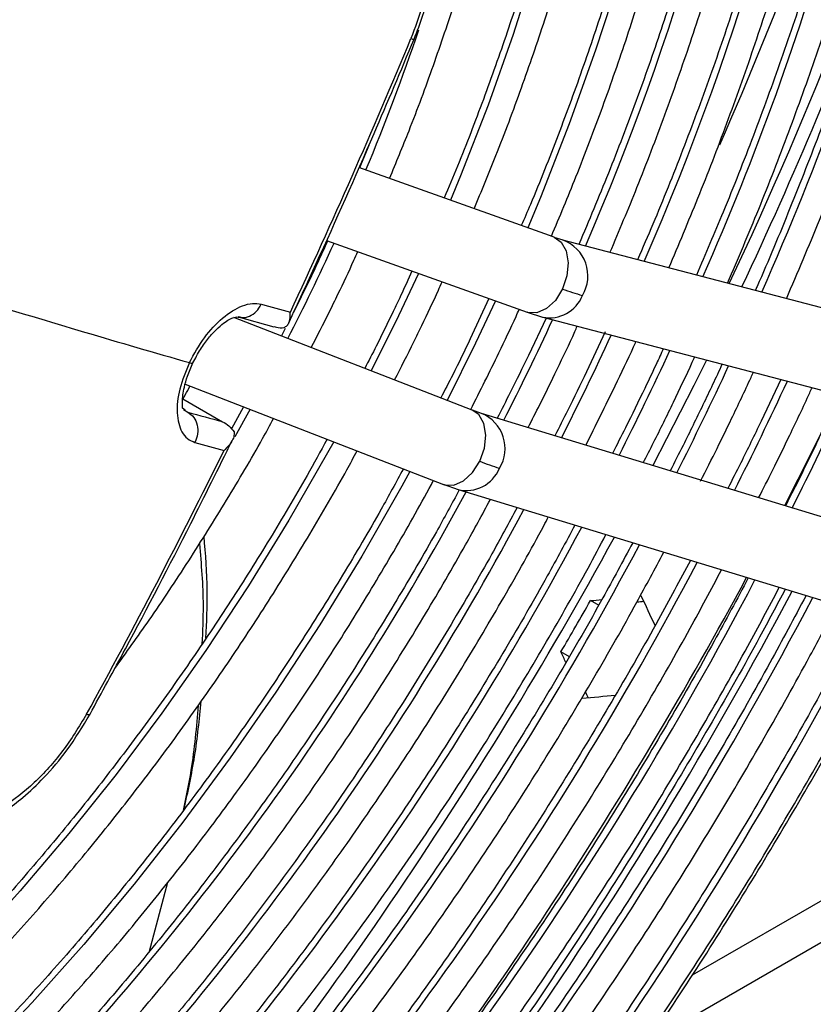
# Model space of a CAD drawing. Units: millimetres. Extents: x 5 to 414, y 3 to 291.
# Drawn here: x 367 to 369, y 140 to 142 of the extents above; entities that cross this region are included whole.
import ezdxf

# ---------------------------------------------------------------- set-up
doc = ezdxf.new("R2010")
doc.units = ezdxf.units.MM

msp = doc.modelspace()

# ---------------------------------------------------------------- linework, layer by layer
at = {"color": 7, "linetype": 'Continuous', "lineweight": 25}
for p, q in [((367.6603, 141.4742), (367.6399, 141.4252)), ((368.0676, 141.2722), (367.6387, 141.4256)), ((368.0875, 141.2658), (368.0679, 141.2721)), ((367.5673, 141.2653), (368.0086, 141.1074)), ((369.2481, 140.9622), (368.0871, 141.2659)), ((367.5295, 141.1776), (367.4949, 141.107)), ((367.9246, 141.1375), (367.8833, 141.0487)), ((368.0083, 141.1075), (368.0425, 141.0967)), ((367.8877, 140.8923), (367.3637, 141.0959)), ((367.3728, 141.0974), (367.4519, 141.0757)), ((367.3731, 141.0983), (367.377, 141.0972)), ((368.05, 141.0948), (368.0112, 141.0125)), ((368.0429, 141.0966), (369.2038, 140.7929)), ((367.4766, 141.0716), (367.4682, 141.0553)), ((368.1798, 141.0641), (368.1391, 140.9763)), ((367.2567, 140.9497), (367.8244, 140.7292)), ((368.5661, 140.9597), (368.5228, 140.8678)), ((367.2518, 140.9173), (367.3384, 140.867)), ((367.2565, 140.8925), (367.2508, 140.8969)), ((367.3851, 140.8998), (367.3582, 140.8514)), ((367.9084, 140.8849), (367.888, 140.8922)), ((369.0482, 140.5379), (367.908, 140.8851)), ((367.3431, 140.8645), (367.3422, 140.8651)), ((367.8241, 140.7293), (367.8566, 140.7178)), ((367.8571, 140.7176), (368.9972, 140.3705)), ((368.1665, 140.4628), (368.1478, 140.4736)), ((368.1016, 140.3503), (368.0828, 140.3611)), ((368.8454, 139.9237), (368.3715, 139.6501)), ((367.218, 139.854), (367.1771, 139.7022))]:
    msp.add_line(p, q, dxfattribs=at)
at = {"color": 8, "linetype": 'Continuous', "lineweight": 25}
for p, q in [((367.2528, 140.8934), (367.2625, 140.8879)), ((367.3995, 140.8942), (367.3656, 140.8339)), ((368.2745, 139.5032), (368.7638, 139.7857))]:
    msp.add_line(p, q, dxfattribs=at)
at = {"color": 8, "linetype": 'Continuous', "lineweight": 25, "flags": 128}
for points in [[(368.0269, 141.8731), (367.9775, 141.7179), (367.9226, 141.5625), (367.8622, 141.4074), (367.8399, 141.3536)], [(368.2112, 141.8449), (368.1589, 141.6832), (368.101, 141.5214), (368.0377, 141.3599), (368.0098, 141.2929)], [(368.0676, 141.2722), (368.083, 141.2618), (368.0943, 141.2423), (368.0988, 141.2164), (368.096, 141.1874), (368.0862, 141.1586)], [(367.7694, 141.193), (367.7257, 141.0998), (367.6657, 140.9785)], [(368.0862, 141.1586), (368.0706, 141.1336), (368.0511, 141.1154), (368.03, 141.1062), (368.0099, 141.107), (368.0086, 141.1074)], [(367.9388, 141.1324), (367.8952, 141.0396), (367.8329, 140.9136)], [(368.4031, 141.0024), (368.3753, 140.9463), (368.2849, 140.7703)], [(367.9043, 140.7799), (367.9145, 140.8085), (367.9176, 140.8374), (367.9132, 140.8631), (367.902, 140.8824), (367.8877, 140.8923)], [(367.5832, 140.8228), (367.5696, 140.7983), (367.4847, 140.6508), (367.3955, 140.506), (367.3023, 140.3643), (367.2052, 140.226), (367.1047, 140.0917), (367.0009, 139.9615), (366.894, 139.8358), (366.7845, 139.715), (366.6725, 139.5994), (366.5584, 139.4893)], [(367.8244, 140.7292), (367.8268, 140.7283), (367.8471, 140.7275), (367.8685, 140.7368), (367.8883, 140.755), (367.9043, 140.7799)], [(367.7508, 140.7577), (367.733, 140.7254), (367.6449, 140.5716), (367.5525, 140.4204), (367.456, 140.2724), (367.3556, 140.1278), (367.2516, 139.9869), (367.1442, 139.8503), (367.0338, 139.7181), (366.9205, 139.5907), (366.8047, 139.4685)]]:
    msp.add_lwpolyline(points, dxfattribs=at)
at = {"color": 7, "linetype": 'Continuous', "lineweight": 25, "flags": 128}
msp.add_lwpolyline([(368.6961, 140.9257), (368.6331, 140.7975), (368.5744, 140.6822)], dxfattribs=at)
at = {"color": 8, "linetype": 'Continuous', "lineweight": 25}
for centre, radius, start, end in [((362.4166, 143.8557), 6.6796, 336.11908, 351.96787), ((362.6302, 143.7263), 6.3, 336.21418, 351.91889), ((362.8432, 143.597), 5.921, 336.32219, 351.86273), ((363.0758, 143.4622), 5.5219, 336.4167, 351.8269), ((360.1694, 145.0997), 9.0225, 336.31646, 342.59676), ((360.0278, 145.1508), 9.3178, 334.71069, 342.52868), ((359.893, 145.2077), 9.4923, 334.77947, 339.65124), ((363.1457, 143.2964), 4.8832, 337.4043, 341.2676), ((367.7583, 141.7197), 0.0121, 243.9952, 278.1033), ((362.8501, 143.4214), 5.2042, 332.8886, 335.4526), ((368.0585, 141.1875), 0.0835, 329.0935, 69.738), ((368.0577, 141.1731), 0.0779, 258.7819, 338.5727), ((362.1781, 143.8104), 6.4841, 333.03388, 335.20363), ((361.9223, 143.9585), 6.9098, 333.09264, 335.173), ((361.6664, 144.1066), 7.3354, 333.14458, 335.14593), ((367.2706, 141.0052), 0.00951, 240.6959, 289.8582), ((361.4106, 144.2547), 7.7611, 333.19082, 335.12182), ((361.1548, 144.4028), 8.1868, 333.23225, 335.10023), ((360.899, 144.5509), 8.6124, 333.26958, 335.08077), ((367.877, 140.8081), 0.083, 328.3862, 67.741), ((367.8748, 140.7943), 0.0786, 256.5925, 337.8215), ((362.2763, 143.7394), 6.3639, 317.70093, 331.59852), ((362.0332, 143.8786), 6.7743, 317.63744, 331.76408), ((361.7772, 144.027), 7.2002, 317.5967, 331.89495), ((359.6631, 145.2903), 9.7346, 320.17237, 331.28364), ((361.5211, 144.1754), 7.6263, 317.56077, 332.01106), ((361.2953, 144.3024), 8.0156, 317.49505, 332.14858), ((361.0389, 144.4511), 8.4421, 317.46804, 332.24026), ((360.0446, 145.027), 9.674, 318.62045, 332.05975), ((360.7683, 144.6097), 8.8858, 317.45819, 332.30865), ((360.5117, 144.7584), 9.3125, 317.43573, 332.38435), ((367.0436, 140.2308), 0.00774, 240.7938, 299.1302)]:
    msp.add_arc(centre, radius, start, end, dxfattribs=at)
at = {"color": 7, "linetype": 'Continuous', "lineweight": 25}
for centre, radius, start, end in [((353.5477, 147.614), 15.3838, 334.97972, 337.42745), ((368.2726, 141.6693), 0.5437, 249.9453, 254.8122), ((372.873, 160.7464), 20.53, 252.80745, 254.15046), ((371.7241, 156.6151), 16.0757, 254.48528, 254.72105), ((371.5243, 156.24), 15.9327, 254.48486, 254.76795), ((371.5783, 156.3116), 16.0759, 254.48528, 254.72104), ((353.7587, 147.5121), 15.1495, 331.24418, 333.71709), ((368.1367, 141.3683), 0.6326, 248.4454, 252.6113), ((359.8411, 145.1925), 9.8291, 321.97411, 331.64669), ((359.4901, 145.3971), 9.9597, 329.62634, 330.37365)]:
    msp.add_arc(centre, radius, start, end, dxfattribs=at)
for centre, major_axis, ratio, start_param, end_param in [((365.1606, 142.1236), (10.3266, 0.4296), 0.178783, 4.99841, 5.000948), ((365.1606, 142.1236), (10.3939, 0.4324), 0.178783, 5.006743, 5.008237), ((365.4788, 141.94), (-4.7916, 9.1573), 0.178723, 4.452978, 4.460203), ((365.1606, 142.1236), (-4.7916, 9.1573), 0.178723, 4.423718, 4.426317), ((365.4788, 141.94), (10.3266, 0.4296), 0.178783, 4.964524, 4.971855), ((365.1606, 142.1236), (-4.8229, 9.217), 0.178723, 4.41649, 4.417902)]:
    msp.add_ellipse(centre, major_axis=major_axis, ratio=ratio, start_param=start_param, end_param=end_param, dxfattribs=at)
for points, knots in [([(367.8919, 141.335), (367.9081, 141.3739), (367.945, 141.4623), (367.9967, 141.6007), (368.048, 141.7499), (368.0941, 141.8989), (368.135, 142.0474), (368.1706, 142.195), (368.2009, 142.3414), (368.2257, 142.4863), (368.245, 142.6293), (368.2587, 142.7701), (368.2668, 142.9083), (368.2693, 143.0437), (368.2662, 143.1759), (368.2574, 143.3046), (368.243, 143.4296), (368.223, 143.5504), (368.1975, 143.6669), (368.1664, 143.7787), (368.1299, 143.8856), (368.088, 143.9873), (368.0409, 144.0836), (367.9887, 144.1741), (367.9314, 144.2588), (367.8693, 144.3373), (367.8026, 144.4096), (367.7311, 144.4751), (367.6681, 144.5256), (367.6274, 144.5517), (367.6135, 144.5606)], [0, 0, 0, 0, 0.028834, 0.065486, 0.102142, 0.138801, 0.175464, 0.212131, 0.248803, 0.28548, 0.322163, 0.358851, 0.395544, 0.432242, 0.468945, 0.50565, 0.542356, 0.579059, 0.615757, 0.652444, 0.689114, 0.725761, 0.762378, 0.798957, 0.835491, 0.871975, 0.908407, 0.944789, 0.981126, 1, 1, 1, 1]), ([(367.9672, 144.4988), (367.9838, 144.4803), (368.0224, 144.4371), (368.0777, 144.362), (368.1335, 144.2751), (368.1843, 144.1821), (368.2301, 144.0837), (368.2707, 143.9798), (368.3062, 143.8708), (368.3363, 143.7569), (368.361, 143.6384), (368.3803, 143.5154), (368.3942, 143.3883), (368.4026, 143.2574), (368.4054, 143.1229), (368.4027, 142.985), (368.3944, 142.8443), (368.3806, 142.7008), (368.3614, 142.555), (368.3366, 142.4072), (368.3065, 142.2577), (368.271, 142.1068), (368.2302, 141.955), (368.1843, 141.8024), (368.1333, 141.6495), (368.077, 141.4967), (368.0311, 141.3794), (368.0023, 141.3134), (367.9956, 141.2979)], [0, 0, 0, 0, 0.0303294, 0.0704695, 0.1105548, 0.1505871, 0.1905716, 0.230515, 0.2704251, 0.3103092, 0.3501743, 0.3900261, 0.4298695, 0.4697084, 0.5095459, 0.5493834, 0.5892228, 0.6290652, 0.6689116, 0.7087622, 0.7486175, 0.7884772, 0.8283414, 0.8682097, 0.9080819, 0.9479575, 0.987836, 1, 1, 1, 1]), ([(367.706, 141.4015), (367.7205, 141.4365), (367.7547, 141.5191), (367.803, 141.6499), (367.8516, 141.7935), (367.8949, 141.9368), (367.9331, 142.0795), (367.966, 142.2213), (367.9934, 142.3618), (368.0154, 142.5006), (368.0318, 142.6374), (368.0427, 142.7719), (368.048, 142.9037), (368.0476, 143.0325), (368.0415, 143.158), (368.0299, 143.2798), (368.0126, 143.3976), (367.9897, 143.5112), (367.9613, 143.6202), (367.9274, 143.7243), (367.8882, 143.8233), (367.8436, 143.9169), (367.7939, 144.0049), (367.7392, 144.0869), (367.6796, 144.1628), (367.6154, 144.2326), (367.5463, 144.2953), (367.4939, 144.3378), (367.4633, 144.3573), (367.4586, 144.3603)], [0, 0, 0, 0, 0.028384, 0.066999, 0.105617, 0.14424, 0.182867, 0.221499, 0.260138, 0.298782, 0.337433, 0.37609, 0.414754, 0.453422, 0.492095, 0.530771, 0.569445, 0.608114, 0.646772, 0.685413, 0.724028, 0.762609, 0.801148, 0.839634, 0.878062, 0.916428, 0.954735, 0.992991, 1, 1, 1, 1]), ([(367.7753, 144.3345), (367.7932, 144.3152), (367.8326, 144.2725), (367.8879, 144.1991), (367.9423, 144.1159), (367.9916, 144.0267), (368.0358, 143.932), (368.075, 143.8319), (368.1089, 143.7267), (368.1375, 143.6166), (368.1608, 143.5018), (368.1786, 143.3827), (368.191, 143.2595), (368.1978, 143.1325), (368.1991, 143.0019), (368.1949, 142.8682), (368.1852, 142.7316), (368.1699, 142.5924), (368.1492, 142.4511), (368.123, 142.3078), (368.0914, 142.163), (368.0546, 142.017), (368.0125, 141.8702), (367.9653, 141.7228), (367.9128, 141.5754), (367.8663, 141.4539), (367.8356, 141.3819), (367.8257, 141.3587)], [0, 0, 0, 0, 0.034444, 0.075855, 0.117203, 0.15849, 0.199721, 0.240904, 0.282049, 0.323164, 0.364258, 0.405337, 0.446407, 0.487473, 0.528538, 0.569603, 0.610671, 0.651742, 0.692818, 0.7339, 0.774986, 0.816078, 0.857174, 0.898276, 0.939381, 0.98049, 1, 1, 1, 1]), ([(368.5786, 141.1373), (368.6032, 141.1949), (368.6524, 141.3102), (368.7203, 141.4842), (368.7837, 141.6587), (368.842, 141.8332), (368.8953, 142.0076), (368.9433, 142.1813), (368.9861, 142.3543), (369.0236, 142.5261), (369.0554, 142.6964), (369.0785, 142.839), (369.0888, 142.9239), (369.0924, 142.9533)], [0, 0, 0, 0, 0.094565, 0.189533, 0.284506, 0.379484, 0.474467, 0.569457, 0.664454, 0.759459, 0.854471, 0.949492, 1, 1, 1, 1]), ([(369.0171, 142.9156), (369.0155, 142.9025), (369.0071, 142.8346), (368.9866, 142.7098), (368.9553, 142.5414), (368.9182, 142.3713), (368.8759, 142.2), (368.8283, 142.0279), (368.7755, 141.8551), (368.7176, 141.682), (368.6549, 141.5089), (368.5868, 141.3362), (368.5383, 141.2183), (368.5113, 141.1583), (368.51, 141.1553)], [0, 0, 0, 0, 0.023174, 0.120322, 0.217478, 0.314642, 0.411813, 0.508991, 0.606177, 0.703368, 0.800566, 0.897769, 0.994976, 1, 1, 1, 1]), ([(368.4493, 141.1712), (368.4724, 141.2255), (368.5194, 141.3361), (368.5844, 141.5037), (368.6455, 141.6735), (368.7016, 141.8433), (368.7525, 142.0127), (368.7983, 142.1816), (368.8387, 142.3496), (368.8739, 142.5164), (368.9031, 142.6815), (368.9216, 142.8001), (368.9288, 142.8628), (368.9298, 142.8718)], [0, 0, 0, 0, 0.095397, 0.194047, 0.292701, 0.391362, 0.490029, 0.588703, 0.687386, 0.786077, 0.884777, 0.983487, 1, 1, 1, 1]), ([(368.8544, 142.834), (368.8541, 142.8308), (368.8473, 142.7744), (368.8289, 142.6627), (368.7991, 142.4992), (368.7633, 142.3339), (368.7223, 142.1674), (368.676, 142.0001), (368.6246, 141.8321), (368.5681, 141.6638), (368.5065, 141.4956), (368.4443, 141.3372), (368.4004, 141.2353), (368.3805, 141.1892)], [0, 0, 0, 0, 0.006102, 0.107186, 0.208278, 0.309379, 0.410489, 0.511607, 0.612732, 0.713865, 0.815004, 0.91615, 1, 1, 1, 1]), ([(368.32, 141.205), (368.3416, 141.2561), (368.3863, 141.3617), (368.4483, 141.5228), (368.5071, 141.6877), (368.5608, 141.8525), (368.6093, 142.017), (368.6526, 142.1808), (368.6907, 142.3437), (368.7232, 142.5053), (368.749, 142.6543), (368.7613, 142.7485), (368.7667, 142.7901)], [0, 0, 0, 0, 0.096135, 0.198921, 0.301712, 0.404511, 0.507317, 0.610132, 0.712956, 0.81579, 0.918634, 1, 1, 1, 1]), ([(368.6916, 142.7524), (368.6839, 142.7005), (368.6687, 142.5964), (368.6388, 142.4378), (368.6039, 142.2774), (368.5636, 142.1157), (368.5181, 141.9532), (368.4674, 141.7901), (368.4117, 141.6268), (368.3509, 141.4636), (368.2973, 141.3289), (368.2624, 141.249), (368.251, 141.223)], [0, 0, 0, 0, 0.104781, 0.210315, 0.31586, 0.421415, 0.526979, 0.632552, 0.738133, 0.843721, 0.949316, 1, 1, 1, 1]), ([(368.1906, 141.2389), (368.2107, 141.2865), (368.2531, 141.3871), (368.3119, 141.5414), (368.3683, 141.7012), (368.4195, 141.8609), (368.4656, 142.0203), (368.5065, 142.1789), (368.5421, 142.3365), (368.5719, 142.4926), (368.5925, 142.6167), (368.6011, 142.6878), (368.6036, 142.7083)], [0, 0, 0, 0, 0.09673, 0.204202, 0.311682, 0.419169, 0.526665, 0.634171, 0.741687, 0.849216, 0.956757, 1, 1, 1, 1]), ([(368.5284, 142.6706), (368.5281, 142.6682), (368.5217, 142.6158), (368.504, 142.5114), (368.475, 142.3574), (368.4399, 142.2017), (368.3998, 142.0449), (368.3544, 141.8873), (368.3039, 141.7292), (368.2483, 141.571), (368.1882, 141.4133), (368.1442, 141.3088), (368.1223, 141.2567)], [0, 0, 0, 0, 0.005142, 0.115727, 0.226323, 0.336931, 0.44755, 0.55818, 0.668819, 0.779468, 0.890125, 1, 1, 1, 1]), ([(368.0618, 141.2743), (368.0801, 141.3178), (368.1199, 141.4126), (368.1753, 141.5594), (368.2292, 141.7139), (368.2779, 141.8684), (368.3214, 142.0224), (368.3597, 142.1756), (368.3927, 142.3278), (368.4199, 142.4783), (368.4369, 142.5867), (368.4432, 142.6441), (368.4441, 142.6526)], [0, 0, 0, 0, 0.094219, 0.204983, 0.315754, 0.426535, 0.537326, 0.648129, 0.758944, 0.869773, 0.980617, 1, 1, 1, 1]), ([(367.76, 141.7077), (367.7668, 141.7254), (367.7796, 141.7583), (367.7922, 141.805), (367.8001, 141.8451), (367.8049, 141.8848), (367.8064, 141.9311), (367.8004, 141.9874), (367.7842, 142.0357), (367.762, 142.0728), (367.7464, 142.0883), (367.7383, 142.0963)], [0, 0, 0, 0, 0.1179079, 0.2207227, 0.3083507, 0.3874923, 0.4922827, 0.6286102, 0.7976377, 0.894753, 1, 1, 1, 1]), ([(367.71, 142.0608), (367.7255, 142.0536), (367.7565, 142.0393), (367.7853, 141.9865), (367.7969, 141.921), (367.7932, 141.8499), (367.7795, 141.7796), (367.7618, 141.7325), (367.753, 141.7089)], [0, 0, 0, 0, 0.186856, 0.373304, 0.559555, 0.706139, 0.852945, 1, 1, 1, 1]), ([(367.4844, 141.0844), (367.5046, 141.1278), (367.5688, 141.2655), (367.6612, 141.4731), (367.7308, 141.6384), (367.76, 141.7078)], [0, 0, 0, 0, 0.211314, 0.669295, 1, 1, 1, 1]), ([(367.5697, 141.2644), (367.5628, 141.249), (367.5498, 141.2199), (367.536, 141.1911), (367.5295, 141.1776)], [0, 0, 0, 0, 0.532245, 1, 1, 1, 1]), ([(367.5337, 141.0298), (367.547, 141.0555), (367.5672, 141.0945), (367.598, 141.1586), (367.6194, 141.2031), (367.6332, 141.2344), (367.636, 141.2407)], [0, 0, 0, 0, 0.369184, 0.559717, 0.910717, 1, 1, 1, 1]), ([(367.7551, 141.1981), (367.747, 141.1799), (367.7336, 141.1501), (367.7194, 141.1205), (367.7138, 141.1089)], [0, 0, 0, 0, 0.609058, 1, 1, 1, 1]), ([(367.717, 140.9586), (367.7313, 140.9865), (367.7517, 141.0263), (367.7834, 141.0922), (367.8046, 141.1361), (367.8188, 141.1682), (367.8215, 141.1743)], [0, 0, 0, 0, 0.390391, 0.558392, 0.91502, 1, 1, 1, 1]), ([(367.266, 140.9969), (367.2764, 141.0158), (367.297, 141.0532), (367.3394, 141.0979), (367.3764, 141.1208), (367.405, 141.1281), (367.4177, 141.1261), (367.424, 141.1251)], [0, 0, 0, 0, 0.240759, 0.477908, 0.728107, 0.863923, 1, 1, 1, 1]), ([(367.4741, 141.0737), (367.4764, 141.0751), (367.4812, 141.0779), (367.4873, 141.0884), (367.4876, 141.0998), (367.4878, 141.1076)], [0, 0, 0, 0, 0.233136, 0.480051, 1, 1, 1, 1]), ([(367.7138, 141.1089), (367.7016, 141.0835), (367.6814, 141.0417), (367.6599, 141.0004), (367.6514, 140.9841)], [0, 0, 0, 0, 0.606343, 1, 1, 1, 1]), ([(367.8845, 140.8935), (367.9053, 140.9351), (367.9394, 141.0031), (367.9745, 141.0767), (367.9887, 141.1086), (367.991, 141.1137)], [0, 0, 0, 0, 0.568871, 0.931104, 1, 1, 1, 1]), ([(367.2738, 140.9962), (367.2791, 141.0063), (367.2894, 141.0259), (367.3075, 141.0508), (367.325, 141.0701), (367.3451, 141.0874), (367.3651, 141.0981), (367.3724, 141.0971), (367.3758, 141.0967)], [0, 0, 0, 0, 0.160044, 0.309743, 0.449046, 0.578117, 0.806138, 1, 1, 1, 1]), ([(367.4521, 141.0761), (367.4538, 141.0755), (367.4608, 141.0729), (367.4684, 141.0734), (367.4741, 141.0737)], [0, 0, 0, 0, 0.2436437, 1, 1, 1, 1]), ([(368.0104, 140.8539), (368.0192, 140.8708), (368.0412, 140.9133), (368.0751, 140.9838), (368.1028, 141.0411), (368.1169, 141.0728), (368.1186, 141.0768)], [0, 0, 0, 0, 0.229651, 0.577684, 0.947418, 1, 1, 1, 1]), ([(367.8833, 141.0487), (367.8707, 141.0224), (367.8498, 140.9789), (367.8274, 140.936), (367.8186, 140.9191)], [0, 0, 0, 0, 0.605931, 1, 1, 1, 1]), ([(368.1375, 140.8152), (368.1592, 140.8588), (368.195, 140.9306), (368.2314, 141.0067), (368.246, 141.0392), (368.2477, 141.043)], [0, 0, 0, 0, 0.575984, 0.949442, 1, 1, 1, 1]), ([(368.0112, 141.0125), (367.9981, 140.9853), (367.9758, 140.9391), (367.9521, 140.8934), (367.9424, 140.8746)], [0, 0, 0, 0, 0.5889892, 1, 1, 1, 1]), ([(368.3077, 141.0273), (368.3028, 141.0163), (368.2896, 140.9871), (368.2757, 140.9582), (368.267, 140.9402)], [0, 0, 0, 0, 0.3779547, 1, 1, 1, 1]), ([(367.266, 140.9969), (367.2579, 140.9773), (367.2419, 140.9384), (367.2365, 140.8834), (367.2454, 140.8479), (367.2611, 140.8284), (367.2725, 140.8237), (367.2782, 140.8214)], [0, 0, 0, 0, 0.242231, 0.479589, 0.728808, 0.864138, 1, 1, 1, 1]), ([(367.2503, 140.896), (367.2506, 140.8965), (367.2516, 140.8982), (367.2497, 140.9115), (367.2528, 140.9371), (367.2613, 140.9678), (367.2695, 140.9864), (367.2738, 140.9962)], [0, 0, 0, 0, 0.1175922, 0.3409478, 0.6306341, 0.8049596, 1, 1, 1, 1]), ([(368.2639, 140.7767), (368.279, 140.8064), (368.3016, 140.8506), (368.3371, 140.9244), (368.3601, 140.9721), (368.375, 141.0054), (368.3768, 141.0093)], [0, 0, 0, 0, 0.385382, 0.574448, 0.951057, 1, 1, 1, 1]), ([(368.4371, 140.9935), (368.437, 140.9933), (368.4236, 140.9633), (368.4092, 140.9336), (368.3949, 140.904)], [0, 0, 0, 0, 0.006019, 1, 1, 1, 1]), ([(368.1391, 140.9763), (368.1256, 140.9482), (368.1029, 140.9012), (368.0788, 140.8547), (368.0692, 140.836)], [0, 0, 0, 0, 0.597705, 1, 1, 1, 1]), ([(368.3897, 140.7363), (368.402, 140.7603), (368.4253, 140.8059), (368.4619, 140.8819), (368.4888, 140.9376), (368.5041, 140.9717), (368.5058, 140.9755)], [0, 0, 0, 0, 0.302808, 0.5762114, 0.952668, 1, 1, 1, 1]), ([(367.2513, 140.9165), (367.2532, 140.9197), (367.2588, 140.9293), (367.264, 140.939), (367.2675, 140.9455)], [0, 0, 0, 0, 0.3396, 1, 1, 1, 1]), ([(368.267, 140.9402), (368.253, 140.9112), (368.23, 140.8634), (368.2056, 140.8161), (368.1959, 140.7974)], [0, 0, 0, 0, 0.605564, 1, 1, 1, 1]), ([(368.5174, 140.6995), (368.5277, 140.7197), (368.5512, 140.7654), (368.5882, 140.8425), (368.6175, 140.903), (368.6331, 140.9379), (368.6349, 140.9417)], [0, 0, 0, 0, 0.251336, 0.571494, 0.953227, 1, 1, 1, 1]), ([(368.3949, 140.904), (368.3805, 140.8742), (368.3571, 140.8256), (368.3323, 140.7774), (368.3227, 140.7588)], [0, 0, 0, 0, 0.6126586, 1, 1, 1, 1]), ([(367.1014, 140.3237), (367.127, 140.3593), (367.1828, 140.437), (367.2649, 140.5608), (367.3479, 140.6939), (367.41, 140.7986), (367.443, 140.8594), (367.451, 140.8742)], [0, 0, 0, 0, 0.2028113, 0.4427685, 0.6827184, 0.9226649, 1, 1, 1, 1]), ([(367.3384, 140.867), (367.3434, 140.8642), (367.3536, 140.8586), (367.3606, 140.8493), (367.3641, 140.8447)], [0, 0, 0, 0, 0.500813, 1, 1, 1, 1]), ([(368.5228, 140.8678), (368.508, 140.8372), (368.4843, 140.7878), (368.4591, 140.7389), (368.4495, 140.7202)], [0, 0, 0, 0, 0.619065, 1, 1, 1, 1]), ([(367.3641, 140.8447), (367.3641, 140.841), (367.364, 140.8337), (367.3578, 140.8192), (367.3483, 140.81), (367.342, 140.8038)], [0, 0, 0, 0, 0.248816, 0.499495, 1, 1, 1, 1]), ([(367.5688, 140.8284), (367.5541, 140.8017), (367.5137, 140.7277), (367.4429, 140.6089), (367.3572, 140.4721), (367.2677, 140.3384), (367.1749, 140.2078), (367.0789, 140.0807), (366.9801, 139.9575), (366.8786, 139.8383), (366.7747, 139.7236), (366.6687, 139.6135), (366.5608, 139.5084), (366.4512, 139.4084), (366.3403, 139.3139), (366.2282, 139.2251), (366.1154, 139.142), (366.002, 139.0651), (365.8883, 138.9943), (365.7746, 138.93), (365.6612, 138.8722), (365.5484, 138.821), (365.4364, 138.7767), (365.3254, 138.7392), (365.2159, 138.7087), (365.1079, 138.6852), (365.0018, 138.6687), (364.8979, 138.6597), (364.8133, 138.6569), (364.7644, 138.6598), (364.7484, 138.6608)], [0, 0, 0, 0, 0.020952, 0.057941, 0.094931, 0.131919, 0.168906, 0.205891, 0.242873, 0.279853, 0.316829, 0.3538, 0.390768, 0.42773, 0.464687, 0.501639, 0.538585, 0.575526, 0.612461, 0.649392, 0.68632, 0.723246, 0.760172, 0.797101, 0.834038, 0.870987, 0.907954, 0.944948, 0.981976, 1, 1, 1, 1]), ([(367.0474, 140.224), (367.0734, 140.2718), (367.1489, 140.4104), (367.2535, 140.6108), (367.3299, 140.7648), (367.3601, 140.8258)], [0, 0, 0, 0, 0.241309, 0.699342, 1, 1, 1, 1]), ([(368.6506, 140.8317), (368.6355, 140.8003), (368.6114, 140.75), (368.5858, 140.7003), (368.5762, 140.6816)], [0, 0, 0, 0, 0.6248514, 1, 1, 1, 1]), ([(364.7311, 138.5909), (364.733, 138.5907), (364.7685, 138.5874), (364.8401, 138.5878), (364.9458, 138.5925), (365.0541, 138.6052), (365.1642, 138.625), (365.276, 138.652), (365.3891, 138.686), (365.5034, 138.7272), (365.6186, 138.7752), (365.7342, 138.8301), (365.8502, 138.8916), (365.9663, 138.9596), (366.082, 139.034), (366.1973, 139.1146), (366.3117, 139.2011), (366.4251, 139.2935), (366.5372, 139.3914), (366.6477, 139.4946), (366.7564, 139.6029), (366.863, 139.716), (366.9673, 139.8337), (367.069, 139.9556), (367.168, 140.0816), (367.2639, 140.2113), (367.3565, 140.3444), (367.4458, 140.4805), (367.531, 140.6196), (367.5941, 140.7272), (367.6272, 140.789), (367.6347, 140.8028)], [0, 0, 0, 0, 0.00202, 0.038401, 0.074831, 0.111306, 0.14782, 0.184367, 0.220939, 0.25753, 0.294134, 0.330746, 0.367362, 0.403979, 0.440595, 0.477207, 0.513817, 0.550421, 0.587022, 0.623618, 0.660209, 0.696797, 0.733381, 0.769961, 0.806539, 0.843114, 0.879688, 0.91626, 0.952831, 0.989402, 1, 1, 1, 1]), ([(367.7363, 140.7633), (367.7202, 140.7337), (367.6774, 140.655), (367.6033, 140.5296), (367.5149, 140.3874), (367.4227, 140.2481), (367.3272, 140.112), (367.2285, 139.9792), (367.1268, 139.8503), (367.0224, 139.7253), (366.9155, 139.6046), (366.8064, 139.4886), (366.6953, 139.3773), (366.5824, 139.2711), (366.468, 139.1702), (366.3524, 139.0749), (366.2357, 138.9853), (366.1184, 138.9016), (366.0006, 138.8241), (365.8827, 138.7528), (365.7648, 138.688), (365.6472, 138.6298), (365.5303, 138.5782), (365.4142, 138.5335), (365.2993, 138.4957), (365.1858, 138.4648), (365.0739, 138.441), (364.9638, 138.4242), (364.8559, 138.4148), (364.7636, 138.4118), (364.7085, 138.4149), (364.6875, 138.416)], [0, 0, 0, 0, 0.021454, 0.056913, 0.092373, 0.127831, 0.163289, 0.198745, 0.234199, 0.26965, 0.305099, 0.340544, 0.375986, 0.411423, 0.446857, 0.482285, 0.517709, 0.553128, 0.588542, 0.623952, 0.659359, 0.694763, 0.730166, 0.76557, 0.800977, 0.836391, 0.871816, 0.907258, 0.942723, 0.978217, 1, 1, 1, 1]), ([(366.9364, 139.5254), (366.9691, 139.5611), (367.0382, 139.6365), (367.1409, 139.7571), (367.2447, 139.8858), (367.3456, 140.0185), (367.4434, 140.1547), (367.5377, 140.2941), (367.6287, 140.4365), (367.7154, 140.5817), (367.7733, 140.6823), (367.8011, 140.7348), (367.8025, 140.7376)], [0, 0, 0, 0, 0.100107, 0.211831, 0.323547, 0.435256, 0.54696, 0.658659, 0.770354, 0.882048, 0.993742, 1, 1, 1, 1]), ([(367.8593, 140.717), (367.8427, 140.6863), (367.7985, 140.6049), (367.7224, 140.4751), (367.6314, 140.3276), (367.5366, 140.183), (367.4385, 140.0414), (367.3371, 139.9033), (367.2328, 139.7687), (367.1255, 139.6384), (367.0403, 139.5392), (366.9902, 139.4851), (366.9775, 139.4714)], [0, 0, 0, 0, 0.0675, 0.1793473, 0.2911944, 0.4030397, 0.514882, 0.62672, 0.7385526, 0.8503785, 0.9621965, 1, 1, 1, 1]), ([(367.0058, 139.3987), (367.0282, 139.423), (367.0886, 139.4882), (367.1841, 139.5992), (367.2922, 139.7311), (367.3975, 139.867), (367.4997, 140.0066), (367.5985, 140.1496), (367.694, 140.2956), (367.7856, 140.4444), (367.8638, 140.578), (367.9096, 140.6627), (367.9277, 140.6961)], [0, 0, 0, 0, 0.064265, 0.17243, 0.280586, 0.388737, 0.496882, 0.605022, 0.71316, 0.821295, 0.92943, 1, 1, 1, 1]), ([(367.9864, 140.6783), (367.9681, 140.6442), (367.9213, 140.5577), (367.8417, 140.4211), (367.7483, 140.2685), (367.651, 140.1188), (367.5504, 139.9721), (367.4464, 139.8287), (367.3394, 139.6888), (367.2295, 139.553), (367.1274, 139.4327), (367.0609, 139.3597), (367.0329, 139.3289)], [0, 0, 0, 0, 0.069205, 0.175843, 0.28248, 0.389116, 0.49575, 0.60238, 0.709006, 0.815627, 0.92224, 1, 1, 1, 1]), ([(367.0611, 139.2563), (367.0827, 139.2796), (367.1434, 139.345), (367.2406, 139.4574), (367.3526, 139.5929), (367.4617, 139.7325), (367.5677, 139.8758), (367.6706, 140.0226), (367.7699, 140.1724), (367.8658, 140.3251), (367.9575, 140.4806), (368.0205, 140.5915), (368.0517, 140.651), (368.055, 140.6574)], [0, 0, 0, 0, 0.057269, 0.160666, 0.264057, 0.367441, 0.470821, 0.574197, 0.67757, 0.780941, 0.884311, 0.987681, 1, 1, 1, 1]), ([(368.1135, 140.6396), (368.0935, 140.6022), (368.0443, 140.5108), (367.9613, 140.3677), (367.8655, 140.2102), (367.7658, 140.0555), (367.6627, 139.9037), (367.5563, 139.7552), (367.4468, 139.6103), (367.3344, 139.4691), (367.2191, 139.3323), (367.1369, 139.2381), (367.0926, 139.1908), (367.0883, 139.1862)], [0, 0, 0, 0, 0.0704247, 0.1724967, 0.2745686, 0.3766395, 0.4787083, 0.5807743, 0.6828366, 0.7848942, 0.8869463, 0.9889922, 1, 1, 1, 1]), ([(367.1164, 139.1138), (367.1419, 139.1413), (367.2075, 139.2122), (367.3108, 139.3316), (367.4261, 139.4711), (367.5386, 139.6148), (367.648, 139.7621), (367.7542, 139.9129), (367.857, 140.0668), (367.9563, 140.2237), (368.0515, 140.3832), (368.1268, 140.515), (368.1688, 140.5943), (368.1817, 140.6188)], [0, 0, 0, 0, 0.062858, 0.162057, 0.26125, 0.360438, 0.459621, 0.558801, 0.657978, 0.757154, 0.856328, 0.955502, 1, 1, 1, 1]), ([(367.302, 140.3911), (367.3038, 140.426), (367.3078, 140.5018), (367.3015, 140.5755), (367.2981, 140.6153)], [0, 0, 0, 0, 0.460543, 1, 1, 1, 1]), ([(368.2406, 140.6009), (368.2189, 140.5604), (368.1673, 140.4642), (368.0812, 140.3148), (367.983, 140.1525), (367.881, 139.993), (367.7756, 139.8363), (367.6668, 139.6829), (367.5548, 139.533), (367.4399, 139.3867), (367.3221, 139.2447), (367.2232, 139.1304), (367.1629, 139.0651), (367.1434, 139.0441)], [0, 0, 0, 0, 0.07128, 0.1693156, 0.2673513, 0.3653861, 0.4634192, 0.56145, 0.6594776, 0.7575013, 0.8555203, 0.9535341, 1, 1, 1, 1]), ([(367.1718, 138.9712), (367.2057, 139.0081), (367.2809, 139.0898), (367.3945, 139.2218), (367.5127, 139.3657), (367.6281, 139.5137), (367.7405, 139.6653), (367.8496, 139.8204), (367.9554, 139.9787), (368.0575, 140.1399), (368.1558, 140.3037), (368.2398, 140.4505), (368.2892, 140.5434), (368.3088, 140.5801)], [0, 0, 0, 0, 0.0786072, 0.1740658, 0.2695193, 0.3649683, 0.4604136, 0.5558558, 0.6512955, 0.7467336, 0.8421706, 0.9376074, 1, 1, 1, 1]), ([(367.2879, 140.5989), (367.2918, 140.5537), (367.2982, 140.4811), (367.2947, 140.4064), (367.2934, 140.3782)], [0, 0, 0, 0, 0.622036, 1, 1, 1, 1]), ([(368.3676, 140.5622), (368.3443, 140.5187), (368.2905, 140.4179), (368.2012, 140.2623), (368.1008, 140.0954), (367.9966, 139.9312), (367.8888, 139.7698), (367.7777, 139.6116), (367.6633, 139.4568), (367.546, 139.3057), (367.4258, 139.1587), (367.3102, 139.0234), (367.2336, 138.9395), (367.1989, 138.9014)], [0, 0, 0, 0, 0.07185, 0.166279, 0.260708, 0.355136, 0.449563, 0.543988, 0.63841, 0.732829, 0.827245, 0.921655, 1, 1, 1, 1]), ([(367.2271, 138.8286), (367.232, 138.8338), (367.2797, 138.8841), (367.368, 138.9838), (367.4916, 139.128), (367.6124, 139.2768), (367.7303, 139.4294), (367.8452, 139.5856), (367.9568, 139.7452), (368.065, 139.908), (368.1697, 140.0737), (368.2704, 140.242), (368.3595, 140.3979), (368.413, 140.4985), (368.4358, 140.5414)], [0, 0, 0, 0, 0.010537, 0.102644, 0.194747, 0.286845, 0.378939, 0.471031, 0.563119, 0.655205, 0.74729, 0.839374, 0.931458, 1, 1, 1, 1]), ([(368.4946, 140.5235), (368.4698, 140.4771), (368.4137, 140.3718), (368.3215, 140.2103), (368.2189, 140.0388), (368.1125, 139.87), (368.0025, 139.7041), (367.8891, 139.5412), (367.7724, 139.3817), (367.6527, 139.2259), (367.5303, 139.0739), (367.4049, 138.9264), (367.3127, 138.8214), (367.2618, 138.7671), (367.2542, 138.7589)], [0, 0, 0, 0, 0.072199, 0.163384, 0.25457, 0.345754, 0.436938, 0.52812, 0.619299, 0.710476, 0.801649, 0.892819, 0.983983, 1, 1, 1, 1]), ([(367.2823, 138.6866), (367.304, 138.7099), (367.3694, 138.7798), (367.476, 138.9014), (367.6019, 139.0508), (367.7249, 139.2044), (367.845, 139.3619), (367.962, 139.523), (368.0757, 139.6873), (368.186, 139.8548), (368.2926, 140.0251), (368.3953, 140.1981), (368.4857, 140.3573), (368.5399, 140.4596), (368.5628, 140.5028)], [0, 0, 0, 0, 0.044414, 0.133492, 0.222565, 0.311635, 0.400701, 0.489764, 0.578825, 0.667885, 0.756943, 0.846, 0.935058, 1, 1, 1, 1]), ([(368.576, 140.4988), (368.5573, 140.4636), (368.5054, 140.3657), (368.4156, 140.2072), (368.3072, 140.0236), (368.1949, 139.8426), (368.0789, 139.6643), (367.9595, 139.4891), (367.8368, 139.3171), (367.7109, 139.1486), (367.5821, 138.9838), (367.4502, 138.8233), (367.3553, 138.7111), (367.3037, 138.6537), (367.2976, 138.647)], [0, 0, 0, 0, 0.052502, 0.146018, 0.239535, 0.333051, 0.426567, 0.520081, 0.613594, 0.707104, 0.800612, 0.894117, 0.987618, 1, 1, 1, 1]), ([(368.6216, 140.4849), (368.5954, 140.4355), (368.5371, 140.326), (368.4419, 140.1587), (368.3372, 139.9828), (368.2286, 139.8095), (368.1165, 139.639), (368.0009, 139.4717), (367.882, 139.3076), (367.76, 139.1472), (367.6352, 138.9905), (367.5076, 138.8381), (367.3989, 138.7133), (367.332, 138.6412), (367.3094, 138.6168)], [0, 0, 0, 0, 0.072377, 0.160626, 0.248875, 0.337124, 0.425372, 0.513618, 0.601862, 0.690104, 0.778343, 0.866578, 0.954809, 1, 1, 1, 1]), ([(367.3378, 138.5436), (367.3808, 138.5906), (367.4683, 138.6859), (367.5972, 138.8353), (367.725, 138.9901), (367.8499, 139.1489), (367.9718, 139.3115), (368.0905, 139.4775), (368.206, 139.6469), (368.3179, 139.8192), (368.4261, 139.9943), (368.5304, 140.172), (368.6185, 140.3287), (368.67, 140.4268), (368.6896, 140.4642)], [0, 0, 0, 0, 0.083734, 0.170054, 0.25637, 0.342683, 0.428993, 0.515301, 0.601607, 0.687911, 0.774214, 0.860517, 0.94682, 1, 1, 1, 1]), ([(368.7486, 140.4462), (368.7209, 140.3941), (368.6606, 140.2804), (368.5626, 140.1074), (368.4558, 139.9272), (368.3451, 139.7496), (368.2308, 139.5747), (368.113, 139.4029), (367.992, 139.2345), (367.8678, 139.0695), (367.7408, 138.9083), (367.6109, 138.7512), (367.4856, 138.606), (367.4027, 138.5154), (367.3648, 138.474)], [0, 0, 0, 0, 0.072417, 0.157989, 0.243561, 0.329133, 0.414704, 0.500274, 0.585842, 0.671408, 0.756971, 0.842531, 0.928088, 1, 1, 1, 1]), ([(367.3928, 138.4017), (367.4167, 138.4272), (367.4863, 138.5016), (367.5991, 138.6299), (367.7313, 138.7859), (367.8606, 138.9463), (367.987, 139.1105), (368.1104, 139.2783), (368.2305, 139.4495), (368.3473, 139.624), (368.4605, 139.8013), (368.57, 139.9813), (368.6753, 140.1638), (368.7576, 140.312), (368.8032, 140.3999), (368.8165, 140.4256)], [0, 0, 0, 0, 0.043728, 0.127533, 0.211335, 0.295134, 0.37893, 0.462724, 0.546516, 0.630306, 0.714095, 0.797883, 0.881671, 0.96546, 1, 1, 1, 1]), ([(367.3988, 138.3865), (367.4213, 138.4109), (367.4901, 138.4855), (367.6027, 138.6151), (367.7366, 138.7749), (367.8675, 138.939), (367.9955, 139.1069), (368.1205, 139.2784), (368.2421, 139.4532), (368.3604, 139.6312), (368.475, 139.812), (368.586, 139.9955), (368.6928, 140.1815), (368.7719, 140.3243), (368.8139, 140.4056), (368.8232, 140.4235)], [0, 0, 0, 0, 0.041305, 0.126285, 0.211261, 0.296235, 0.381206, 0.466175, 0.551142, 0.636107, 0.721071, 0.806035, 0.890999, 0.975962, 1, 1, 1, 1]), ([(367.2854, 140.2436), (367.2812, 140.1961), (367.2744, 140.1195), (367.2581, 140.0417), (367.2519, 140.0121)], [0, 0, 0, 0, 0.619684, 1, 1, 1, 1]), ([(367.2543, 140.0152), (367.2627, 140.054), (367.2802, 140.1337), (367.2878, 140.2122), (367.2917, 140.2526)], [0, 0, 0, 0, 0.486499, 1, 1, 1, 1]), ([(366.6678, 139.9623), (366.6868, 139.9593), (366.7219, 139.9539), (366.777, 139.9672), (366.8229, 139.9876), (366.863, 140.0122), (366.9033, 140.0429), (366.9494, 140.0865), (367.0013, 140.1474), (367.0312, 140.1971), (367.0474, 140.2239)], [0, 0, 0, 0, 0.1563213, 0.2885806, 0.3973077, 0.4837034, 0.5768707, 0.6941017, 0.8351849, 1, 1, 1, 1]), ([(367.0399, 140.224), (367.0231, 140.1964), (366.9896, 140.1413), (366.9252, 140.0709), (366.8621, 140.0211), (366.8047, 139.9921), (366.7549, 139.9793), (366.7274, 139.9838), (366.7136, 139.9861)], [0, 0, 0, 0, 0.1868569, 0.3733041, 0.5595556, 0.7061393, 0.8529459, 1, 1, 1, 1])]:
    msp.add_open_spline(points, degree=3, knots=knots, dxfattribs=at)
at = {"color": 8, "linetype": 'Continuous', "lineweight": 25}
msp.add_open_spline([(367.377, 141.0972), (367.3783, 141.0968), (367.3849, 141.0946), (367.3981, 141.0983), (367.414, 141.1081), (367.4207, 141.1195), (367.424, 141.1251)], degree=3, knots=[0, 0, 0, 0, 0.073202, 0.382135, 0.691067, 1, 1, 1, 1], dxfattribs=at)
at = {"color": 7, "linetype": 'Continuous', "lineweight": 25}
msp.add_open_spline([(367.2625, 140.8879), (367.2671, 140.8844), (367.2764, 140.8775), (367.2838, 140.8599), (367.2852, 140.8401), (367.2805, 140.8276), (367.2782, 140.8214)], degree=3, dxfattribs=at)

doc.saveas('drawing.dxf')
